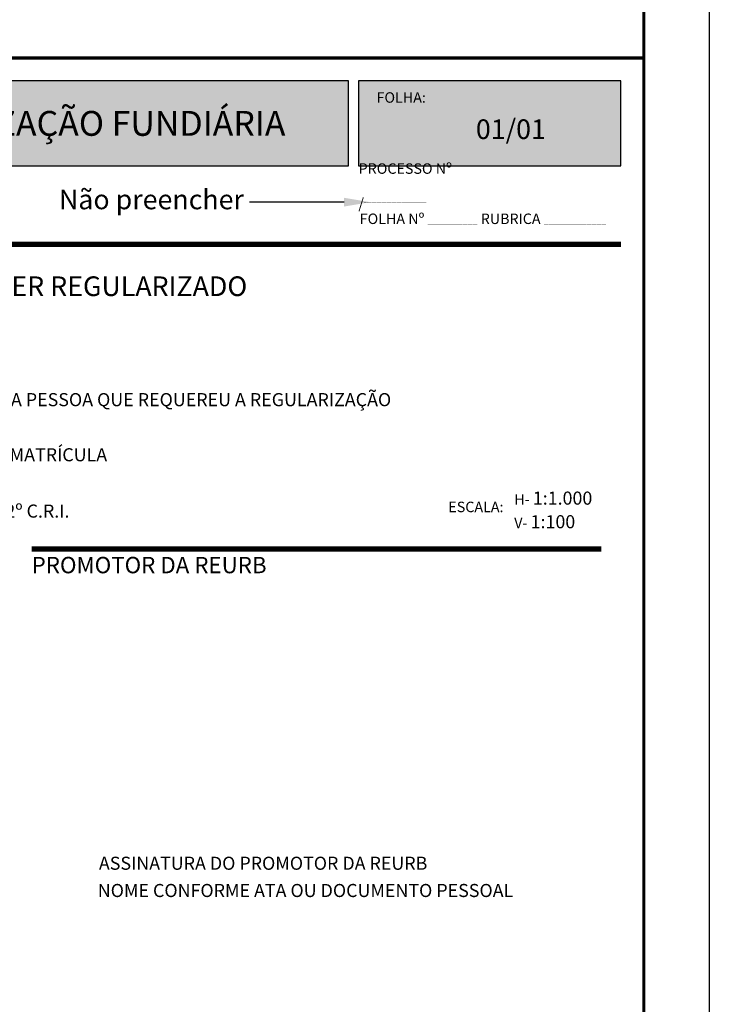
# Model space of a CAD drawing. Extents: x 146813 to 147744, y 248625 to 249122.
# Drawn here: x 147639 to 147744, y 248770 to 248920 of the extents above; entities that cross this region are included whole.
import ezdxf

# ---------------------------------------------------------------- set-up
doc = ezdxf.new("R2010")
doc.units = 0
doc.header["$LTSCALE"] = 3.25
doc.header["$MEASUREMENT"] = 0
for name, color, linetype in [('#Fund_Folha', 253, 'Continuous'), ('#Fund_Folha Texto', 7, 'Continuous'), ('Observações - NÃO PLOTAR', 200, 'Continuous')]:
    doc.layers.add(name, color=color, linetype=linetype)
doc.styles.add('_arial decreto', font='arial.ttf')
doc.styles.add('_tahoma decreto', font='tahoma.ttf')
doc.styles.add('tahoma', font='tahoma.ttf')

msp = doc.modelspace()

# ---------------------------------------------------------------- hatches: boundary and pattern name
at = {"layer": '#Fund_Folha', "true_color": 0xc7c7c7}
h = msp.add_hatch(color=9, dxfattribs=at)
h.dxf.hatch_style = 2
h.paths.add_polyline_path([(147562.506422024, 248898.151079139), (147688.9115564724, 248898.151079139), (147688.9115564724, 248911.1414735778), (147562.506422024, 248911.1414735778)])
h = msp.add_hatch(color=9, dxfattribs=at)
h.dxf.hatch_style = 2
h.paths.add_polyline_path([(147690.4115564724, 248898.151079139), (147730.506422024, 248898.151079139), (147730.506422024, 248911.1414735778), (147690.4115564724, 248911.1414735778)])

# ---------------------------------------------------------------- linework, layer by layer
at = {"layer": '#Fund_Folha', "color": 7}
msp.add_line((147744.006422024, 249084.6414735772), (147744.006422024, 248624.6414735772), dxfattribs=at)
at = {"layer": '#Fund_Folha', "color": 7, "lineweight": 9, "const_width": 0.5}
msp.add_lwpolyline([(146874.006422024, 248634.6414735772), (147734.006422024, 248634.6414735772), (147734.006422024, 249074.6414735772), (146874.006422024, 249074.6414735772)], close=True, dxfattribs=at)
msp.add_lwpolyline([(147734.0064220245, 248914.6414735778), (147559.0064220245, 248914.6414735778), (147559.0064220245, 248634.6414735778)], dxfattribs=at)
at = {"layer": '#Fund_Folha', "color": 9, "true_color": 0xc7c7c7}
for points in [[(147562.506422024, 248898.151079139), (147688.9115564724, 248898.151079139), (147688.9115564724, 248911.1414735778), (147562.506422024, 248911.1414735778)], [(147690.4115564724, 248898.151079139), (147730.506422024, 248898.151079139), (147730.506422024, 248911.1414735778), (147690.4115564724, 248911.1414735778)]]:
    msp.add_lwpolyline(points, close=True, dxfattribs=at)
at = {"layer": '#Fund_Folha', "color": 7, "const_width": 0.8}
for points in [[(147562.506422024, 248886.151079139), (147730.506422024, 248886.151079139)], [(147640.506422024, 248839.6414735777), (147727.506422024, 248839.6414735777)]]:
    msp.add_lwpolyline(points, dxfattribs=at)
at = {"layer": '#Fund_Folha Texto', "const_width": 9.999999999999999e-06}
msp.add_lwpolyline([(147650.5064220241, 248793.9291675286), (147720.5064220241, 248793.9291675286)], dxfattribs=at)
at = {"layer": 'Observações - NÃO PLOTAR'}
msp.add_line((147677.133658558, 248892.6084115779), (147673.7746571303, 248892.6084115779), dxfattribs=at)
msp.add_lwpolyline([(147688.2289098863, 248892.6084115779), (147677.133658558, 248892.6084115779)], dxfattribs=at)
msp.add_solid([(147688.2289098863, 248893.2750782446), (147692.2289098863, 248892.6084115779), (147688.2289098863, 248891.9417449113)], dxfattribs=at)

# ---------------------------------------------------------------- texts
at = {"layer": '#Fund_Folha', "color": 7, "lineweight": 9, "line_spacing_factor": 2, "style": 'tahoma'}
for s, insert, char_height, width, attachment_point in [('FOLHA:', (147693.1856734062, 248908.3941615268), 1.6, 7.698245551433503, 4), ('{\\fTahoma|b1|i0|c0|p34;01/01}', (147713.7006480726, 248903.7565316255), 3, 17.04411556375998, 5)]:
    msp.add_mtext(s, dxfattribs=dict(at, insert=insert, char_height=char_height, width=width, attachment_point=attachment_point))
at = {"layer": '#Fund_Folha', "color": 7, "lineweight": 9, "insert": (147625.7089892482, 248904.6462763585), "char_height": 3.8, "width": 126.4051344484869, "attachment_point": 5, "style": '_tahoma decreto'}
msp.add_mtext('{\\fTahoma|b1|i0|c0|p34;PROJETO PARA REGULARIZAÇÃO FUNDIÁRIA}', dxfattribs=at)
at = {"layer": '#Fund_Folha Texto', "style": 'tahoma'}
for s, p in [('ASSINATURA DO PROMOTOR DA REURB', (147650.7798809641, 248790.6145223755)), ('NOME CONFORME ATA OU DOCUMENTO PESSOAL', (147650.6068789494, 248786.4515768657))]:
    msp.add_text(s, height=2, dxfattribs=at).set_placement(p)
at = {"layer": '#Fund_Folha Texto', "lineweight": 9, "line_spacing_factor": 2, "style": 'tahoma'}
for s, insert, char_height, width, attachment_point in [('\\pi0.024159;PROCESSO Nº {\\H0.3125x;______________________________________   }/{\\H0.3125x;_________________________}', (147690.4115564724, 248895.0731105105), 1.6, 40.09486555151306, 4), ('\\pi0.12542;FOLHA Nº {\\H0.3125x;____________________} RUBRICA {\\H0.3125x;_________________________}', (147690.4115564724, 248890.0731105105), 1.6, 40.09486555151306, 4), ('\\pt1.6;H- {\\fTahoma|b1|i0|c0|p34;\\H1.25x;1:1.000}', (147714.2137656979, 248846.3986104625), 1.6, 27.23353507768388, 7), ('{\\fTahoma|b1|i0|c0|p34;00.000 1º/2º C.R.I.}', (147623.8609619635, 248844.417421935), 2, 33.24138538734314, 7), ('ESCALA:', (147704.1494354339, 248844.7505955714), 1.6, 27.23353507768388, 7), ('V- {\\fTahoma|b1|i0|c0|p34;\\H1.25x;1:100}', (147714.2137656979, 248842.791569564), 1.6, 27.23353507768388, 7), ('PROMOTOR DA REURB', (147640.506422024, 248836.8437238223), 2.5, 48.5306610944981, 4)]:
    msp.add_mtext(s, dxfattribs=dict(at, insert=insert, char_height=char_height, width=width, attachment_point=attachment_point))
at = {"layer": '#Fund_Folha Texto', "lineweight": 9, "width": 167.5959909840662, "attachment_point": 7, "style": '_tahoma decreto'}
for s, insert, char_height in [('{\\fTahoma|b1|i0|c0|p34;INSERIR O NOME DO NÚCLEO A SER REGULARIZADO}', (147574.7669430605, 248878.2704731161), 3), ('{\\fTahoma|b1|i0|c0|p34;INSERIR O NOME DA ASSOCIAÇÃO OU DA PESSOA QUE REQUEREU A REGULARIZAÇÃO}', (147587.5998497381, 248861.4407610988), 2), ('{\\fTahoma|b1|i0|c0|p34;INSERIR O ENDEREÇO DO NÚCLEO, CONFORME MATRÍCULA}', (147576.7379431918, 248853.0240420331), 2)]:
    msp.add_mtext(s, dxfattribs=dict(at, insert=insert, char_height=char_height))
at = {"layer": 'Observações - NÃO PLOTAR', "insert": (147644.675280169, 248894.5248508685), "char_height": 3, "attachment_point": 1, "style": '_arial decreto'}
msp.add_mtext('Não preencher', dxfattribs=at)

doc.saveas('drawing.dxf')
